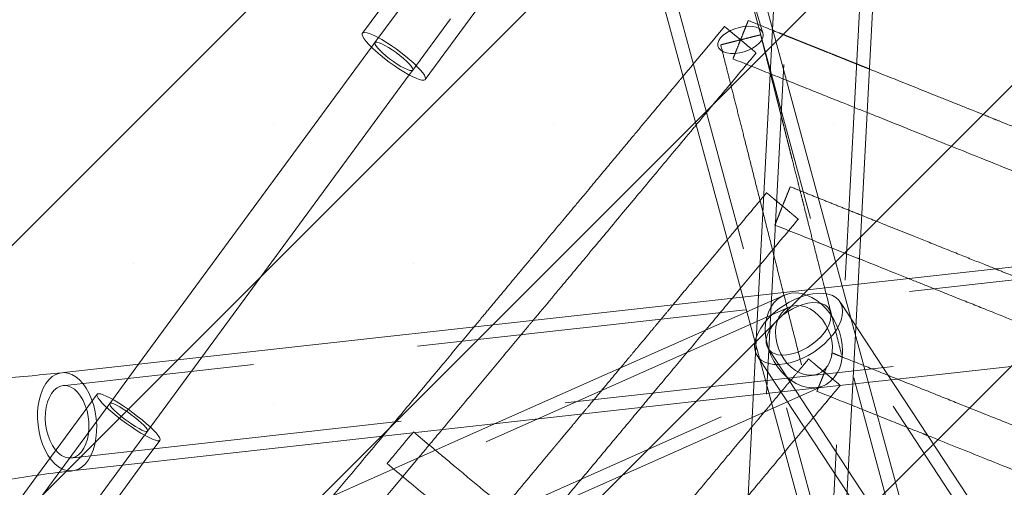
# Model space of a CAD drawing. Units: millimetres. Extents: x 0 to 2100, y 0 to 2970.
# Drawn here: x 1262 to 1300, y 1597 to 1615 of the extents above; entities that cross this region are included whole.
import ezdxf

# ---------------------------------------------------------------- set-up
doc = ezdxf.new("R2010")
doc.units = ezdxf.units.MM
doc.header["$LTSCALE"] = 100
doc.linetypes.add('HIDDEN', pattern=[0.1905, 0.127, -0.0635])
doc.layers.add('SCHWARZ', color=7, linetype='Continuous')
doc.styles.add('SLDTEXTSTYLE3', font='GOTHIC.TTF', dxfattribs={"width": 0.913})
doc.dimstyles.new('SLDDIMSTYLE0', dxfattribs={"dimtxt": 28, "dimasz": 20, "dimexe": 0, "dimexo": 0.0625, "dimgap": 7, "dimtad": 1, "dimdec": 0, "dimrnd": 1e-09, "dimzin": 12, "dimdsep": 46, "dimtxsty": 'SLDTEXTSTYLE3', "dimsah": 1, "dimcen": 0.09, "dimadec": 0, "dimazin": 3, "dimtfac": 1, "dimtdec": 0, "dimtofl": 0, "dimtmove": 0, "dimatfit": 3, "dimfxl": 0, "dimfrac": 2, "dimtolj": 1, "dimtzin": 12, "dimarcsym": 0})

# ---------------------------------------------------------------- blocks, each defined once
blk = doc.blocks.new('*D6')
at = {"layer": 'SCHWARZ'}
blk.add_line((1809.293, 1373.385), (1809.293, 2020.993), dxfattribs=at)
for points in [[(1809.293, 2020.993), (1805.293, 2000.993), (1813.293, 2000.993)], [(1809.293, 1373.385), (1813.293, 1393.385), (1805.293, 1393.385)]]:
    blk.add_solid(points, dxfattribs=at)
at = {"layer": 'SCHWARZ', "insert": (1773.528, 1679.705, -67.359), "char_height": 28, "attachment_point": 1, "rotation": 90, "style": 'SLDTEXTSTYLE3'}
blk.add_mtext('648', dxfattribs=at)
blk = doc.blocks.new('*D7')
at = {"layer": 'SCHWARZ'}
blk.add_line((1765.545, 1533.831), (1765.545, 1955.69), dxfattribs=at)
for points in [[(1765.545, 1955.69), (1761.545, 1935.69), (1769.545, 1935.69)], [(1765.545, 1533.831), (1769.545, 1553.831), (1761.545, 1553.831)]]:
    blk.add_solid(points, dxfattribs=at)
at = {"layer": 'SCHWARZ', "insert": (1729.779, 1679.705, -67.359), "char_height": 28, "attachment_point": 1, "rotation": 90, "style": 'SLDTEXTSTYLE3'}
blk.add_mtext('422', dxfattribs=at)

msp = doc.modelspace()

# ---------------------------------------------------------------- hatches: boundary and pattern name
at = {"layer": 'SCHWARZ'}
h = msp.add_hatch(dxfattribs=at)
h.set_pattern_fill('SACNCR', scale=3.2, style=0)
h.paths.add_polyline_path([(1177.593, 1815.514), (1236.194, 1511.104), (1580.865, 1577.455), (1522.265, 1881.865)], flags=0)

# ---------------------------------------------------------------- linework, layer by layer
at = {"color": 7, "linetype": 'HIDDEN', "lineweight": 0}
for p, q in [((1294.225, 1670.409), (1286.806, 1529.087)), ((1289.602, 1528.94), (1297.022, 1670.262)), ((1297.246, 1589.023), (1284.076, 1637.626)), ((1281.373, 1636.894), (1294.543, 1588.291)), ((1290.431, 1614.55), (1286.265, 1628.471)), ((1284.54, 1627.955), (1288.706, 1614.034)), ((1276.955, 1616.167), (1275.501, 1614.189)), ((1276.952, 1613.123), (1278.406, 1615.102)), ((1294.01, 1602.877), (1290.801, 1614.719)), ((1275.501, 1614.189), (1275.368, 1614.007)), ((1276.819, 1612.941), (1276.952, 1613.123)), ((1346.561, 1610.225), (1263.578, 1600.988)), ((1263.888, 1598.205), (1346.871, 1607.442)), ((1294.09, 1604.887), (1290.321, 1604.468)), ((1291.175, 1604.43), (1280.102, 1599.507)), ((1289.662, 1604.394), (1290.635, 1600.801)), ((1290.263, 1604.461), (1290.028, 1599.986)), ((1291.237, 1604.458), (1291.175, 1604.43)), ((1291.44, 1604.001), (1291.378, 1603.973)), ((1293.436, 1604.14), (1293.391, 1604.209)), ((1295.239, 1601.398), (1293.436, 1604.14)), ((1291.378, 1603.973), (1241.271, 1581.694)), ((1293.019, 1603.865), (1292.973, 1603.934)), ((1333.816, 1541.825), (1293.019, 1603.865)), ((1293.35, 1590.784), (1294.015, 1603.447)), ((1290.216, 1602.121), (1290.261, 1602.052)), ((1290.634, 1602.396), (1290.679, 1602.327)), ((1290.679, 1602.327), (1331.476, 1540.287)), ((1266.402, 1601.805), (1265.291, 1600.293)), ((1266.741, 1599.228), (1268.834, 1602.076)), ((1290.261, 1602.052), (1297.018, 1591.778)), ((1242.409, 1579.135), (1292.515, 1601.415)), ((1292.515, 1601.415), (1292.578, 1601.442)), ((1263.578, 1600.988), (1263.498, 1600.979)), ((1290.667, 1600.683), (1295.366, 1601.206)), ((1292.719, 1600.958), (1292.781, 1600.986)), ((1264.807, 1600.649), (1262.517, 1597.531)), ((1290.016, 1599.756), (1292.719, 1600.958)), ((1265.291, 1600.293), (1263.829, 1598.305)), ((1265.28, 1597.239), (1266.741, 1599.228)), ((1276.981, 1599.197), (1277.586, 1598.693)), ((1266.585, 1598.002), (1267.225, 1598.872)), ((1263.829, 1598.305), (1262.38, 1596.332)), ((1263.808, 1598.196), (1263.888, 1598.205)), ((1263.831, 1595.267), (1265.28, 1597.239))]:
    msp.add_line(p, q, dxfattribs=at)
at = {"color": 7, "linetype": 'Continuous', "lineweight": 15}
for p, q in [((1293.726, 1670.435), (1290.263, 1604.461)), ((1294.015, 1603.447), (1297.521, 1670.236)), ((1290.801, 1614.719), (1284.558, 1637.757)), ((1280.891, 1636.763), (1289.662, 1604.394)), ((1277.926, 1618.502), (1275.018, 1614.544)), ((1277.435, 1612.767), (1280.344, 1616.725)), ((1275.368, 1614.007), (1266.402, 1601.805)), ((1268.834, 1602.076), (1276.819, 1612.941)), ((1346.506, 1610.722), (1294.09, 1604.887)), ((1295.366, 1601.206), (1346.926, 1606.945)), ((1290.321, 1604.468), (1263.523, 1601.485)), ((1297.729, 1589.154), (1294.01, 1602.877)), ((1263.523, 1601.485), (1263.443, 1601.476)), ((1334.233, 1542.1), (1295.239, 1601.398)), ((1263.943, 1597.708), (1290.667, 1600.683)), ((1290.635, 1600.801), (1294.061, 1588.16)), ((1290.028, 1599.986), (1286.307, 1529.113)), ((1280.102, 1599.507), (1241.068, 1582.151)), ((1265.077, 1588.667), (1290.016, 1599.756)), ((1264.302, 1594.895), (1266.585, 1598.002)), ((1263.863, 1597.699), (1263.943, 1597.708)), ((1262.517, 1597.531), (1261.885, 1596.671))]:
    msp.add_line(p, q, dxfattribs=at)
at = {"color": 7, "linetype": 'HIDDEN', "lineweight": 0, "flags": 128}
for points in [[(1287.359, 1612.892), (1287.463, 1613.017), (1287.654, 1613.245), (1287.788, 1613.406), (1288.209, 1613.911), (1288.583, 1614.359), (1288.954, 1614.805)], [(1289.705, 1613.836), (1289.529, 1613.793), (1289.354, 1613.771), (1289.188, 1613.77), (1289.038, 1613.791), (1288.909, 1613.832), (1288.808, 1613.892), (1288.737, 1613.968), (1288.701, 1614.058), (1288.7, 1614.157), (1288.734, 1614.262), (1288.803, 1614.368), (1288.903, 1614.471), (1289.031, 1614.566), (1289.18, 1614.651), (1289.346, 1614.72), (1289.52, 1614.773), (1289.696, 1614.805), (1289.868, 1614.817), (1290.027, 1614.807), (1290.167, 1614.776), (1290.283, 1614.725), (1290.369, 1614.656), (1290.423, 1614.573), (1290.442, 1614.478), (1290.425, 1614.376), (1290.373, 1614.27), (1290.288, 1614.165), (1290.173, 1614.065), (1290.034, 1613.974), (1289.876, 1613.897), (1289.705, 1613.836)], [(1275.018, 1614.544), (1275.047, 1614.565), (1275.109, 1614.572), (1275.197, 1614.558), (1275.309, 1614.522), (1275.442, 1614.466), (1275.594, 1614.391), (1275.761, 1614.299), (1275.938, 1614.192), (1276.123, 1614.072), (1276.31, 1613.943), (1276.494, 1613.807), (1276.673, 1613.667), (1276.841, 1613.527)], [(1276.595, 1613.578), (1276.715, 1613.47), (1276.815, 1613.37), (1276.891, 1613.281), (1276.939, 1613.208), (1276.958, 1613.153), (1276.948, 1613.118), (1276.908, 1613.106), (1276.84, 1613.116), (1276.747, 1613.148), (1276.632, 1613.201), (1276.501, 1613.272), (1276.359, 1613.36), (1276.211, 1613.459), (1276.064, 1613.566), (1275.924, 1613.677), (1275.796, 1613.788), (1275.686, 1613.892), (1275.597, 1613.987), (1275.535, 1614.069), (1275.501, 1614.134), (1275.496, 1614.179), (1275.522, 1614.202), (1275.576, 1614.203), (1275.657, 1614.182), (1275.762, 1614.139), (1275.885, 1614.077), (1276.022, 1613.997), (1276.168, 1613.903), (1276.316, 1613.799), (1276.46, 1613.69), (1276.595, 1613.578)], [(1276.841, 1613.527), (1276.995, 1613.39), (1277.13, 1613.259), (1277.245, 1613.138), (1277.336, 1613.028), (1277.4, 1612.933), (1277.437, 1612.856), (1277.446, 1612.797), (1277.435, 1612.767)], [(1291.217, 1604.056), (1291.439, 1604.19), (1291.667, 1604.305), (1291.898, 1604.399), (1292.127, 1604.469), (1292.351, 1604.515), (1292.564, 1604.536), (1292.762, 1604.532), (1292.943, 1604.502), (1293.103, 1604.447), (1293.238, 1604.369), (1293.347, 1604.267), (1293.427, 1604.146), (1293.477, 1604.006), (1293.496, 1603.85), (1293.483, 1603.682), (1293.438, 1603.504), (1293.364, 1603.32), (1293.26, 1603.132), (1293.129, 1602.946), (1292.973, 1602.763), (1292.796, 1602.588), (1292.6, 1602.424), (1292.39, 1602.274), (1292.168, 1602.14), (1291.939, 1602.025), (1291.709, 1601.932), (1291.479, 1601.861), (1291.256, 1601.815), (1291.043, 1601.794), (1290.844, 1601.798), (1290.664, 1601.828), (1290.504, 1601.883), (1290.368, 1601.962), (1290.26, 1602.063), (1290.18, 1602.184), (1290.13, 1602.324), (1290.111, 1602.48), (1290.124, 1602.648), (1290.168, 1602.826), (1290.243, 1603.01), (1290.347, 1603.198), (1290.478, 1603.384), (1290.633, 1603.567), (1290.811, 1603.742), (1291.007, 1603.906), (1291.217, 1604.056)], [(1293.281, 1603.287), (1293.375, 1603.046), (1293.442, 1602.798), (1293.484, 1602.549), (1293.497, 1602.303), (1293.483, 1602.065), (1293.442, 1601.839), (1293.373, 1601.63), (1293.28, 1601.441), (1293.162, 1601.275), (1293.023, 1601.137), (1292.866, 1601.028), (1292.692, 1600.951), (1292.506, 1600.907), (1292.31, 1600.896), (1292.109, 1600.92), (1291.906, 1600.977), (1291.704, 1601.067), (1291.509, 1601.187), (1291.323, 1601.336), (1291.149, 1601.511), (1290.992, 1601.708), (1290.853, 1601.925), (1290.736, 1602.156), (1290.643, 1602.397), (1290.575, 1602.645), (1290.534, 1602.894), (1290.52, 1603.14), (1290.534, 1603.378), (1290.576, 1603.604), (1290.644, 1603.814), (1290.738, 1604.003), (1290.855, 1604.168), (1290.994, 1604.306), (1291.152, 1604.415), (1291.325, 1604.492), (1291.512, 1604.537), (1291.708, 1604.547), (1291.909, 1604.523), (1292.112, 1604.466), (1292.313, 1604.377), (1292.509, 1604.256), (1292.695, 1604.107), (1292.868, 1603.932), (1293.026, 1603.735), (1293.164, 1603.519), (1293.281, 1603.287)], [(1291.371, 1603.822), (1291.565, 1603.937), (1291.764, 1604.032), (1291.965, 1604.104), (1292.161, 1604.152), (1292.348, 1604.175), (1292.521, 1604.171), (1292.675, 1604.142), (1292.807, 1604.087), (1292.913, 1604.008), (1292.99, 1603.907), (1293.036, 1603.787), (1293.05, 1603.651), (1293.032, 1603.503), (1292.983, 1603.346), (1292.902, 1603.184), (1292.794, 1603.021), (1292.659, 1602.862), (1292.503, 1602.711), (1292.328, 1602.572), (1292.14, 1602.449), (1291.943, 1602.343), (1291.742, 1602.259), (1291.543, 1602.199), (1291.351, 1602.163), (1291.17, 1602.154), (1291.006, 1602.171), (1290.863, 1602.213), (1290.744, 1602.28), (1290.652, 1602.37), (1290.59, 1602.481), (1290.56, 1602.609), (1290.561, 1602.752), (1290.595, 1602.905), (1290.661, 1603.065), (1290.755, 1603.228), (1290.877, 1603.389), (1291.023, 1603.544), (1291.189, 1603.69), (1291.371, 1603.822)], [(1292.946, 1603.139), (1293.026, 1602.928), (1293.078, 1602.712), (1293.103, 1602.496), (1293.1, 1602.286), (1293.069, 1602.088), (1293.01, 1601.906), (1292.925, 1601.745), (1292.816, 1601.609), (1292.686, 1601.502), (1292.539, 1601.427), (1292.378, 1601.385), (1292.208, 1601.378), (1292.032, 1601.405), (1291.856, 1601.467), (1291.684, 1601.561), (1291.52, 1601.686), (1291.369, 1601.837), (1291.234, 1602.011), (1291.12, 1602.203), (1291.028, 1602.409), (1290.962, 1602.623), (1290.923, 1602.839), (1290.912, 1603.053), (1290.93, 1603.258), (1290.975, 1603.449), (1291.047, 1603.621), (1291.144, 1603.77), (1291.264, 1603.892), (1291.403, 1603.983), (1291.557, 1604.042), (1291.723, 1604.066), (1291.897, 1604.056), (1292.073, 1604.011), (1292.248, 1603.933), (1292.417, 1603.823), (1292.575, 1603.685), (1292.718, 1603.522), (1292.843, 1603.338), (1292.946, 1603.139)], [(1262.533, 1599.463), (1262.514, 1599.721), (1262.517, 1599.977), (1262.542, 1600.225), (1262.586, 1600.462), (1262.651, 1600.682), (1262.735, 1600.882), (1262.835, 1601.058), (1262.951, 1601.207), (1263.08, 1601.325), (1263.219, 1601.411), (1263.367, 1601.463), (1263.443, 1601.476)], [(1262.533, 1599.463), (1262.514, 1599.721), (1262.517, 1599.977), (1262.542, 1600.225), (1262.586, 1600.462), (1262.651, 1600.682), (1262.735, 1600.882), (1262.835, 1601.058), (1262.951, 1601.207), (1263.08, 1601.325), (1263.219, 1601.411), (1263.367, 1601.463), (1263.443, 1601.476)], [(1262.827, 1599.496), (1262.813, 1599.72), (1262.821, 1599.941), (1262.85, 1600.153), (1262.9, 1600.35), (1262.969, 1600.527), (1263.057, 1600.68), (1263.159, 1600.805), (1263.275, 1600.898), (1263.4, 1600.958), (1263.532, 1600.981), (1263.666, 1600.969), (1263.801, 1600.921), (1263.932, 1600.838), (1264.055, 1600.723), (1264.168, 1600.579), (1264.268, 1600.409), (1264.352, 1600.217), (1264.418, 1600.01), (1264.463, 1599.791), (1264.488, 1599.567), (1264.492, 1599.344), (1264.473, 1599.127), (1264.434, 1598.922), (1264.374, 1598.734), (1264.295, 1598.568), (1264.2, 1598.428), (1264.091, 1598.319), (1263.97, 1598.243), (1263.841, 1598.201), (1263.707, 1598.195), (1263.572, 1598.225), (1263.439, 1598.291), (1263.311, 1598.39), (1263.193, 1598.52), (1263.086, 1598.678), (1262.994, 1598.86), (1262.919, 1599.06), (1262.863, 1599.274), (1262.827, 1599.496)], [(1264.809, 1600.574), (1264.799, 1600.627), (1264.818, 1600.659), (1264.864, 1600.669), (1264.938, 1600.659), (1265.037, 1600.628), (1265.159, 1600.576), (1265.301, 1600.505), (1265.459, 1600.416), (1265.631, 1600.313), (1265.812, 1600.196), (1265.997, 1600.069), (1266.183, 1599.935), (1266.366, 1599.797), (1266.539, 1599.658), (1266.701, 1599.521), (1266.847, 1599.39), (1266.973, 1599.268), (1267.076, 1599.157), (1267.155, 1599.06), (1267.207, 1598.98), (1267.231, 1598.918), (1267.227, 1598.876), (1267.194, 1598.854), (1267.134, 1598.854), (1267.048, 1598.875), (1266.937, 1598.917), (1266.805, 1598.978), (1266.654, 1599.058), (1266.488, 1599.155), (1266.311, 1599.265), (1266.128, 1599.387), (1265.941, 1599.518), (1265.757, 1599.655), (1265.578, 1599.794), (1265.41, 1599.932), (1265.256, 1600.066), (1265.12, 1600.193), (1265.005, 1600.31), (1264.913, 1600.414), (1264.848, 1600.503), (1264.809, 1600.574)], [(1265.292, 1600.249), (1265.288, 1600.288), (1265.313, 1600.305), (1265.368, 1600.3), (1265.448, 1600.273), (1265.553, 1600.225), (1265.676, 1600.158), (1265.813, 1600.074), (1265.958, 1599.978), (1266.106, 1599.873), (1266.25, 1599.763), (1266.384, 1599.654), (1266.504, 1599.548), (1266.603, 1599.451), (1266.679, 1599.367), (1266.727, 1599.299), (1266.746, 1599.25), (1266.735, 1599.222), (1266.695, 1599.216), (1266.627, 1599.232), (1266.534, 1599.27), (1266.42, 1599.327), (1266.289, 1599.403), (1266.147, 1599.493), (1266, 1599.594), (1265.853, 1599.702), (1265.713, 1599.813), (1265.586, 1599.921), (1265.476, 1600.023), (1265.388, 1600.114), (1265.326, 1600.19), (1265.292, 1600.249)], [(1263.863, 1597.699), (1263.786, 1597.695), (1263.631, 1597.713), (1263.476, 1597.766), (1263.324, 1597.853), (1263.179, 1597.973), (1263.042, 1598.122), (1262.916, 1598.299), (1262.805, 1598.5), (1262.709, 1598.721), (1262.631, 1598.958), (1262.572, 1599.207), (1262.533, 1599.463)], [(1263.863, 1597.699), (1263.786, 1597.695), (1263.631, 1597.713), (1263.476, 1597.766), (1263.324, 1597.853), (1263.179, 1597.973), (1263.042, 1598.122), (1262.916, 1598.299), (1262.805, 1598.5), (1262.709, 1598.721), (1262.631, 1598.958), (1262.572, 1599.207), (1262.533, 1599.463)]]:
    msp.add_lwpolyline(points, dxfattribs=at)
at = {"color": 7, "linetype": 'Continuous', "lineweight": 15, "flags": 128}
for points in [[(1277.435, 1612.767), (1277.426, 1612.758), (1277.378, 1612.74), (1277.304, 1612.744), (1277.203, 1612.769), (1277.08, 1612.815), (1276.937, 1612.88), (1276.777, 1612.964), (1276.605, 1613.064), (1276.423, 1613.178), (1276.237, 1613.303), (1276.051, 1613.436), (1275.869, 1613.574), (1275.695, 1613.715), (1275.533, 1613.853), (1275.388, 1613.988), (1275.263, 1614.114), (1275.16, 1614.23), (1275.082, 1614.332), (1275.031, 1614.419), (1275.008, 1614.487), (1275.013, 1614.536), (1275.018, 1614.544)], [(1263.443, 1601.476), (1263.52, 1601.48), (1263.675, 1601.462), (1263.83, 1601.409), (1263.982, 1601.322), (1264.127, 1601.202), (1264.264, 1601.053), (1264.39, 1600.876), (1264.501, 1600.675), (1264.597, 1600.454), (1264.675, 1600.217), (1264.734, 1599.968), (1264.773, 1599.712), (1264.792, 1599.454), (1264.789, 1599.198), (1264.764, 1598.95), (1264.72, 1598.713), (1264.655, 1598.493), (1264.571, 1598.293), (1264.471, 1598.117), (1264.355, 1597.968), (1264.226, 1597.85), (1264.087, 1597.764), (1263.939, 1597.712), (1263.863, 1597.699)], [(1263.443, 1601.476), (1263.52, 1601.48), (1263.675, 1601.462), (1263.83, 1601.409), (1263.982, 1601.322), (1264.127, 1601.202), (1264.264, 1601.053), (1264.39, 1600.876), (1264.501, 1600.675), (1264.597, 1600.454), (1264.675, 1600.217), (1264.734, 1599.968), (1264.773, 1599.712), (1264.792, 1599.454), (1264.789, 1599.198), (1264.764, 1598.95), (1264.72, 1598.713), (1264.655, 1598.493), (1264.571, 1598.293), (1264.471, 1598.117), (1264.355, 1597.968), (1264.226, 1597.85), (1264.087, 1597.764), (1263.939, 1597.712), (1263.863, 1597.699)]]:
    msp.add_lwpolyline(points, dxfattribs=at)
at = {"color": 7, "linetype": 'HIDDEN', "lineweight": 0}
for points, knots in [([(1289.28, 1613.571), (1289.282, 1613.576), (1289.288, 1613.591), (1289.333, 1613.702), (1289.407, 1613.888), (1289.501, 1614.123), (1289.603, 1614.377), (1289.7, 1614.62), (1289.783, 1614.828), (1289.842, 1614.974), (1289.864, 1615.03), (1289.866, 1615.034), (1289.866, 1615.035)], [0, 0, 0, 0, 0.0540968, 0.1676391, 0.2795169, 0.3943221, 0.5079467, 0.6219724, 0.734407, 0.849562, 0.9632161, 1, 1, 1, 1]), ([(1289.866, 1615.035), (1290.263, 1614.876), (1290.726, 1614.691), (1291.255, 1614.479), (1291.453, 1614.399), (1291.615, 1614.334), (1291.744, 1614.283), (1291.844, 1614.243), (1291.975, 1614.19), (1292.095, 1614.142), (1292.187, 1614.105), (1292.221, 1614.092), (1292.259, 1614.076), (1292.33, 1614.048), (1292.454, 1613.999), (1292.625, 1613.93), (1292.845, 1613.842), (1293.057, 1613.757), (1293.251, 1613.679), (1293.412, 1613.615), (1293.586, 1613.545), (1293.771, 1613.471), (1293.968, 1613.392), (1294.176, 1613.309), (1294.363, 1613.234), (1294.481, 1613.187), (1294.525, 1613.169)], [0, 0, 0, 0, 0.255336, 0.2979, 0.340456, 0.383004, 0.402321, 0.423599, 0.446838, 0.486926, 0.500841, 0.506267, 0.508597, 0.52555, 0.55169, 0.588346, 0.635512, 0.69318, 0.725343, 0.760037, 0.797261, 0.837015, 0.879301, 0.924117, 0.971464, 1, 1, 1, 1]), ([(1290.165, 1613.795), (1290.161, 1613.798), (1290.149, 1613.809), (1290.057, 1613.885), (1289.903, 1614.013), (1289.709, 1614.175), (1289.499, 1614.351), (1289.297, 1614.519), (1289.126, 1614.662), (1289.004, 1614.763), (1288.958, 1614.801), (1288.955, 1614.804), (1288.954, 1614.805)], [0, 0, 0, 0, 0.054097, 0.167639, 0.279517, 0.394322, 0.507947, 0.621972, 0.734407, 0.849562, 0.963216, 1, 1, 1, 1]), ([(1288.816, 1614.102), (1288.821, 1614.103), (1288.837, 1614.107), (1288.954, 1614.137), (1289.149, 1614.186), (1289.395, 1614.248), (1289.659, 1614.315), (1289.914, 1614.379), (1290.13, 1614.434), (1290.282, 1614.472), (1290.34, 1614.487), (1290.343, 1614.488), (1290.344, 1614.488)], [0, 0, 0, 0, 0.053515, 0.167357, 0.280881, 0.394771, 0.508449, 0.622214, 0.735994, 0.850159, 0.963901, 1, 1, 1, 1]), ([(1290.344, 1614.488), (1290.364, 1614.409), (1290.404, 1614.252), (1290.463, 1614.017), (1290.523, 1613.78), (1290.582, 1613.549), (1290.641, 1613.312), (1290.694, 1613.102), (1290.741, 1612.918), (1290.78, 1612.762), (1290.814, 1612.628), (1290.841, 1612.523), (1290.86, 1612.447), (1290.878, 1612.374), (1290.9, 1612.289), (1290.924, 1612.192), (1290.952, 1612.084), (1290.979, 1611.977), (1291.006, 1611.868), (1291.035, 1611.754), (1291.069, 1611.62), (1291.108, 1611.464), (1291.153, 1611.288), (1291.202, 1611.092), (1291.253, 1610.892), (1291.301, 1610.702), (1291.348, 1610.513), (1291.4, 1610.308), (1291.454, 1610.094), (1291.507, 1609.885), (1291.574, 1609.62), (1291.659, 1609.282), (1291.76, 1608.883), (1291.857, 1608.501), (1291.946, 1608.149), (1292.055, 1607.717), (1292.198, 1607.149), (1292.373, 1606.458), (1292.565, 1605.697), (1292.78, 1604.845), (1293.019, 1603.9), (1293.29, 1602.826), (1293.566, 1601.734), (1293.842, 1600.641), (1294.045, 1599.838), (1294.182, 1599.294), (1294.262, 1598.977), (1294.351, 1598.624), (1294.443, 1598.261), (1294.537, 1597.89), (1294.621, 1597.555), (1294.704, 1597.229), (1294.787, 1596.899), (1294.88, 1596.533), (1294.977, 1596.147), (1295.071, 1595.776), (1295.141, 1595.499), (1295.179, 1595.349), (1295.193, 1595.291)], [0, 0, 0, 0, 0.011667, 0.023308, 0.034745, 0.046639, 0.057509, 0.069858, 0.077698, 0.084968, 0.09303, 0.097658, 0.100716, 0.104374, 0.108631, 0.113487, 0.118943, 0.124999, 0.12966, 0.135405, 0.142234, 0.150147, 0.159144, 0.169222, 0.18038, 0.189893, 0.19873, 0.209772, 0.221936, 0.232342, 0.242667, 0.263952, 0.285979, 0.30645, 0.325369, 0.342735, 0.376251, 0.417502, 0.455285, 0.500003, 0.556003, 0.608142, 0.672619, 0.729693, 0.779999, 0.797599, 0.813841, 0.828882, 0.851895, 0.869552, 0.885492, 0.90301, 0.919175, 0.935442, 0.958412, 0.977471, 0.991333, 1, 1, 1, 1]), ([(1288.806, 1614.099), (1288.86, 1613.882), (1288.974, 1613.434), (1289.148, 1612.743), (1289.331, 1612.019), (1289.521, 1611.268), (1289.734, 1610.422), (1289.972, 1609.482), (1290.234, 1608.443), (1290.507, 1607.362), (1290.792, 1606.236), (1291.089, 1605.058), (1291.402, 1603.821), (1291.731, 1602.519), (1292.077, 1601.146), (1292.443, 1599.698), (1292.829, 1598.172), (1293.234, 1596.568), (1293.513, 1595.464), (1293.654, 1594.902)], [0, 0, 0, 0, 0.03219, 0.066245, 0.102175, 0.139986, 0.179693, 0.231942, 0.287119, 0.345221, 0.40626, 0.47023, 0.537126, 0.606952, 0.679705, 0.755387, 0.833998, 0.915535, 1, 1, 1, 1]), ([(1287.866, 1611.021), (1288.08, 1611.278), (1288.563, 1611.857), (1289.332, 1612.78), (1289.888, 1613.446), (1290.173, 1613.788)], [0, 0, 0, 0, 0.279365, 0.630265, 1, 1, 1, 1]), ([(1289.276, 1613.561), (1289.76, 1613.368), (1290.71, 1612.987), (1292.105, 1612.428), (1293.342, 1611.933), (1294.112, 1611.625), (1294.437, 1611.494)], [0, 0, 0, 0, 0.279678, 0.549718, 0.809952, 1, 1, 1, 1]), ([(1290.888, 1607.151), (1290.889, 1607.154), (1290.892, 1607.162), (1290.92, 1607.23), (1290.967, 1607.349), (1291.034, 1607.515), (1291.107, 1607.698), (1291.194, 1607.917), (1291.287, 1608.148), (1291.359, 1608.328), (1291.414, 1608.466), (1291.454, 1608.565), (1291.479, 1608.627), (1291.481, 1608.633), (1291.482, 1608.636)], [0, 0, 0, 0, 0.070216, 0.143076, 0.284204, 0.367928, 0.453941, 0.578337, 0.668496, 0.741952, 0.804122, 0.866197, 0.933481, 1, 1, 1, 1]), ([(1291.482, 1608.636), (1291.68, 1608.557), (1292.076, 1608.398), (1292.67, 1608.16), (1293.264, 1607.922), (1293.784, 1607.714), (1294.106, 1607.585), (1294.229, 1607.536)], [0, 0, 0, 0, 0.216416, 0.432617, 0.6491, 0.865457, 1, 1, 1, 1]), ([(1289.064, 1606.599), (1289.094, 1606.634), (1289.188, 1606.748), (1289.338, 1606.928), (1289.514, 1607.139), (1289.922, 1607.628), (1290.274, 1608.05), (1290.571, 1608.406)], [0, 0, 0, 0, 0.058516, 0.188081, 0.298533, 0.408936, 1, 1, 1, 1]), ([(1291.799, 1607.381), (1291.796, 1607.383), (1291.79, 1607.389), (1291.733, 1607.436), (1291.635, 1607.518), (1291.498, 1607.632), (1291.346, 1607.759), (1291.165, 1607.91), (1290.974, 1608.069), (1290.825, 1608.193), (1290.711, 1608.288), (1290.629, 1608.357), (1290.578, 1608.399), (1290.573, 1608.403), (1290.571, 1608.406)], [0, 0, 0, 0, 0.070216, 0.143076, 0.284204, 0.367928, 0.453941, 0.578337, 0.668496, 0.741952, 0.804122, 0.866197, 0.933481, 1, 1, 1, 1]), ([(1289.571, 1604.728), (1289.915, 1605.14), (1290.657, 1606.03), (1291.394, 1606.914), (1291.79, 1607.389)], [0, 0, 0, 0, 0.462515, 1, 1, 1, 1]), ([(1290.892, 1607.162), (1291.436, 1606.945), (1292.49, 1606.522), (1293.574, 1606.088), (1294.116, 1605.871), (1294.141, 1605.861)], [0, 0, 0, 0, 0.503333, 0.976457, 1, 1, 1, 1]), ([(1299.374, 1605.475), (1299.418, 1605.458), (1299.647, 1605.366), (1300.057, 1605.202), (1300.599, 1604.985), (1301.09, 1604.788), (1301.561, 1604.6), (1302.074, 1604.394), (1302.633, 1604.17), (1303.191, 1603.947), (1303.68, 1603.751), (1304.16, 1603.559), (1304.658, 1603.359), (1305.167, 1603.156), (1305.651, 1602.962), (1306.092, 1602.785), (1306.493, 1602.624), (1306.876, 1602.471), (1307.245, 1602.324), (1307.492, 1602.224), (1307.613, 1602.176)], [0, 0, 0, 0, 0.0162121, 0.0840151, 0.15008, 0.2144059, 0.263577, 0.3221552, 0.4014645, 0.4673398, 0.5250634, 0.5794259, 0.6417155, 0.7063616, 0.7642466, 0.817505, 0.866137, 0.9101425, 0.9563439, 1, 1, 1, 1]), ([(1296.033, 1605.104), (1296.314, 1604.991), (1297.017, 1604.71), (1298.115, 1604.27), (1299.292, 1603.798), (1300.35, 1603.375), (1301.291, 1602.998), (1302.119, 1602.666), (1302.848, 1602.374), (1303.301, 1602.193), (1303.504, 1602.112)], [0, 0, 0, 0, 0.114179, 0.285181, 0.443097, 0.587946, 0.709252, 0.819587, 0.91895, 1, 1, 1, 1]), ([(1279.451, 1595.071), (1279.535, 1595.172), (1279.703, 1595.374), (1279.959, 1595.68), (1280.229, 1596.004), (1280.524, 1596.357), (1280.85, 1596.748), (1281.208, 1597.178), (1281.576, 1597.62), (1281.866, 1597.967), (1282.064, 1598.205), (1282.18, 1598.343), (1282.289, 1598.474), (1282.391, 1598.597), (1282.487, 1598.712), (1282.583, 1598.827), (1282.782, 1599.065), (1283.06, 1599.399), (1283.4, 1599.807), (1283.737, 1600.21), (1284.091, 1600.635), (1284.473, 1601.093), (1284.844, 1601.538), (1285.186, 1601.949), (1285.513, 1602.341), (1285.79, 1602.673), (1286.043, 1602.976), (1286.268, 1603.246), (1286.513, 1603.539), (1286.751, 1603.825), (1286.907, 1604.012), (1286.976, 1604.095)], [0, 0, 0, 0, 0.033445, 0.066589, 0.101386, 0.140322, 0.183396, 0.230609, 0.282341, 0.329468, 0.345647, 0.360953, 0.375387, 0.388947, 0.401634, 0.413449, 0.42719, 0.480521, 0.524135, 0.562543, 0.614425, 0.665466, 0.714922, 0.762795, 0.802528, 0.846007, 0.873804, 0.904076, 0.936822, 0.972041, 1, 1, 1, 1]), ([(1282.719, 1596.512), (1282.732, 1596.527), (1283.019, 1596.871), (1283.602, 1597.571), (1284.491, 1598.636), (1285.416, 1599.746), (1286.373, 1600.894), (1287.358, 1602.074), (1288.326, 1603.235), (1288.962, 1603.998), (1289.255, 1604.349)], [0, 0, 0, 0, 0.0058105, 0.1304112, 0.2653567, 0.4106481, 0.5529257, 0.7039174, 0.8636461, 1, 1, 1, 1]), ([(1275.798, 1599.028), (1275.817, 1599.05), (1276.22, 1599.534), (1277.008, 1600.478), (1278.114, 1601.805), (1278.882, 1602.727), (1279.266, 1603.187), (1279.313, 1603.242)], [0, 0, 0, 0, 0.015965, 0.343867, 0.671791, 0.960321, 1, 1, 1, 1]), ([(1278.076, 1599.281), (1278.112, 1599.324), (1278.505, 1599.795), (1279.239, 1600.675), (1280.274, 1601.916), (1281.053, 1602.851), (1281.49, 1603.375), (1281.591, 1603.496)], [0, 0, 0, 0, 0.030615, 0.334226, 0.625038, 0.913831, 1, 1, 1, 1]), ([(1293.072, 1602.17), (1293.076, 1602.18), (1293.092, 1602.22), (1293.098, 1602.234), (1293.098, 1602.236), (1293.099, 1602.237)], [0, 0, 0, 0, 0.199747, 0.799014, 1, 1, 1, 1]), ([(1293.099, 1602.237), (1293.114, 1602.231), (1293.175, 1602.206), (1293.313, 1602.151), (1293.83, 1601.944), (1294.594, 1601.638), (1295.294, 1601.358), (1295.597, 1601.236), (1295.606, 1601.233)], [0, 0, 0, 0, 0.017931, 0.074099, 0.165398, 0.639475, 0.98888, 1, 1, 1, 1]), ([(1289.996, 1599.379), (1290.019, 1599.407), (1290.06, 1599.456), (1290.114, 1599.521), (1290.15, 1599.564), (1290.192, 1599.614), (1290.348, 1599.802), (1290.573, 1600.072), (1290.85, 1600.403), (1291.064, 1600.66), (1291.282, 1600.921), (1291.517, 1601.203), (1291.764, 1601.499), (1291.992, 1601.773), (1292.127, 1601.935), (1292.187, 1602.007)], [0, 0, 0, 0, 0.031533, 0.056402, 0.072925, 0.0811, 0.113046, 0.285995, 0.387899, 0.490999, 0.579313, 0.685865, 0.813244, 0.918128, 1, 1, 1, 1]), ([(1293.405, 1600.991), (1293.404, 1600.991), (1293.4, 1600.995), (1293.356, 1601.032), (1293.271, 1601.103), (1293.148, 1601.205), (1293.031, 1601.303), (1292.88, 1601.429), (1292.704, 1601.575), (1292.526, 1601.724), (1292.383, 1601.843), (1292.279, 1601.93), (1292.211, 1601.986), (1292.189, 1602.005), (1292.187, 1602.006), (1292.187, 1602.007)], [0, 0, 0, 0, 0.008517, 0.079871, 0.218631, 0.300171, 0.381725, 0.465623, 0.58351, 0.674843, 0.750667, 0.826836, 0.897508, 0.974259, 1, 1, 1, 1]), ([(1292.504, 1600.752), (1292.505, 1600.755), (1292.508, 1600.761), (1292.532, 1600.821), (1292.574, 1600.927), (1292.634, 1601.075), (1292.69, 1601.217), (1292.763, 1601.399), (1292.834, 1601.576), (1292.881, 1601.694), (1292.894, 1601.725)], [0, 0, 0, 0, 0.1006311, 0.2047237, 0.4071481, 0.5260989, 0.6450702, 0.7674616, 0.9394358, 1, 1, 1, 1]), ([(1289.857, 1596.734), (1290.003, 1596.909), (1290.477, 1597.478), (1291.297, 1598.461), (1292.335, 1599.706), (1293.042, 1600.554), (1293.406, 1600.99)], [0, 0, 0, 0, 0.12274, 0.397668, 0.690059, 1, 1, 1, 1]), ([(1292.509, 1600.763), (1292.994, 1600.569), (1293.931, 1600.194), (1295.297, 1599.647), (1296.236, 1599.27), (1296.722, 1599.076), (1296.782, 1599.052)], [0, 0, 0, 0, 0.342826, 0.66206, 0.957794, 1, 1, 1, 1]), ([(1276.946, 1599.155), (1276.96, 1599.172), (1276.979, 1599.195), (1276.981, 1599.197), (1276.981, 1599.197)], [0, 0, 0, 0, 0.681729, 1, 1, 1, 1]), ([(1271.67, 1591.599), (1271.825, 1591.784), (1272.271, 1592.319), (1272.987, 1593.178), (1273.77, 1594.117), (1274.465, 1594.951), (1275.076, 1595.684), (1275.641, 1596.361), (1276.174, 1597), (1276.691, 1597.62), (1277.16, 1598.183), (1277.457, 1598.539), (1277.586, 1598.693)], [0, 0, 0, 0, 0.0788751, 0.227374, 0.3642669, 0.4766939, 0.5798862, 0.6738566, 0.7626015, 0.8496809, 0.9350959, 1, 1, 1, 1]), ([(1277.824, 1598.494), (1278.073, 1598.286), (1278.66, 1597.797), (1279.504, 1597.093), (1280.37, 1596.371), (1281.229, 1595.655), (1282.092, 1594.935), (1282.911, 1594.252), (1283.636, 1593.648), (1284.168, 1593.204), (1284.477, 1592.946), (1284.546, 1592.889)], [0, 0, 0, 0, 0.113716, 0.267917, 0.384857, 0.506418, 0.654259, 0.769378, 0.867473, 0.970356, 1, 1, 1, 1]), ([(1275.964, 1597.978), (1276.457, 1597.567), (1277.444, 1596.745), (1278.597, 1595.783), (1279.274, 1595.219), (1279.451, 1595.071)], [0, 0, 0, 0, 0.4245499, 0.8491149, 1, 1, 1, 1])]:
    msp.add_open_spline(points, degree=3, knots=knots, dxfattribs=at)
at = {"color": 7, "linetype": 'Continuous', "lineweight": 15}
for points, knots in [([(1294.525, 1613.169), (1294.558, 1613.156), (1295.383, 1612.826), (1296.271, 1612.47), (1297.191, 1612.101), (1297.388, 1612.023), (1297.585, 1611.944), (1297.783, 1611.865), (1297.98, 1611.786), (1298.181, 1611.705), (1298.405, 1611.615), (1298.672, 1611.508), (1298.931, 1611.405), (1299.133, 1611.324), (1299.243, 1611.28), (1299.3, 1611.257), (1299.33, 1611.245), (1299.345, 1611.239), (1299.352, 1611.236), (1299.356, 1611.235), (1299.358, 1611.234), (1299.359, 1611.233), (1299.359, 1611.233), (1299.359, 1611.233), (1299.36, 1611.233), (1299.36, 1611.233), (1299.36, 1611.233), (1299.36, 1611.233), (1299.36, 1611.233), (1299.36, 1611.233), (1299.373, 1611.228), (1299.401, 1611.216), (1299.445, 1611.199), (1299.493, 1611.18), (1299.545, 1611.159), (1299.601, 1611.137), (1299.66, 1611.113), (1299.723, 1611.087), (1299.846, 1611.038), (1300.038, 1610.961), (1300.402, 1610.816), (1300.922, 1610.607), (1301.544, 1610.358), (1302.185, 1610.102), (1302.824, 1609.846), (1303.503, 1609.574), (1304.125, 1609.325), (1305.209, 1608.891), (1306.76, 1608.269), (1308.714, 1607.487), (1309.999, 1606.973), (1310.584, 1606.738), (1310.613, 1606.727)], [0, 0, 0, 0, 0.006164, 0.153644, 0.165931, 0.17822, 0.19051, 0.202801, 0.215094, 0.227387, 0.240438, 0.257079, 0.277309, 0.28877, 0.294838, 0.297956, 0.299536, 0.300331, 0.30073, 0.30093, 0.30103, 0.30108, 0.301105, 0.301117, 0.301124, 0.301127, 0.301128, 0.301129, 0.301129, 0.30113, 0.30113, 0.303643, 0.306395, 0.309386, 0.312615, 0.316083, 0.319789, 0.323734, 0.327919, 0.342623, 0.359686, 0.396026, 0.439895, 0.475842, 0.515634, 0.559273, 0.602426, 0.631497, 0.761281, 0.891064, 0.994665, 1, 1, 1, 1]), ([(1279.313, 1603.242), (1279.415, 1603.365), (1279.536, 1603.511), (1279.677, 1603.68), (1279.735, 1603.749), (1279.794, 1603.819), (1279.852, 1603.889), (1279.906, 1603.954), (1279.959, 1604.017), (1280.031, 1604.103), (1280.147, 1604.243), (1280.325, 1604.457), (1280.545, 1604.72), (1280.736, 1604.949), (1280.901, 1605.147), (1281.063, 1605.341), (1281.292, 1605.617), (1281.533, 1605.905), (1281.854, 1606.29), (1282.241, 1606.754), (1282.716, 1607.324), (1283.127, 1607.816), (1283.461, 1608.217), (1283.717, 1608.524), (1283.961, 1608.816), (1284.184, 1609.084), (1284.396, 1609.338), (1284.594, 1609.576), (1284.765, 1609.78), (1284.909, 1609.954), (1285.046, 1610.118), (1285.221, 1610.328), (1285.453, 1610.606), (1285.727, 1610.935), (1286.014, 1611.278), (1286.283, 1611.602), (1286.522, 1611.888), (1286.73, 1612.137), (1286.906, 1612.349), (1287.051, 1612.523), (1287.165, 1612.659), (1287.248, 1612.759), (1287.309, 1612.832), (1287.343, 1612.872), (1287.359, 1612.892)], [0, 0, 0, 0, 0.038006, 0.045244, 0.052482, 0.059721, 0.066959, 0.074197, 0.079859, 0.086552, 0.100983, 0.123153, 0.153059, 0.18303, 0.194193, 0.214759, 0.24334, 0.279931, 0.304527, 0.363404, 0.42421, 0.482197, 0.516805, 0.549017, 0.577975, 0.607682, 0.632361, 0.657038, 0.681713, 0.696053, 0.710899, 0.732708, 0.761479, 0.797358, 0.834662, 0.868102, 0.897678, 0.92339, 0.945236, 0.963215, 0.977325, 0.987562, 0.993926, 1, 1, 1, 1]), ([(1294.437, 1611.494), (1294.54, 1611.453), (1295.053, 1611.248), (1295.958, 1610.885), (1297.135, 1610.414), (1298.389, 1609.912), (1299.706, 1609.384), (1301.072, 1608.837), (1302.341, 1608.329), (1303.477, 1607.874), (1304.484, 1607.471), (1305.37, 1607.116), (1306.189, 1606.788), (1306.814, 1606.538), (1307.17, 1606.395), (1307.272, 1606.355)], [0, 0, 0, 0, 0.024115, 0.120391, 0.212541, 0.300566, 0.414878, 0.521427, 0.620237, 0.711325, 0.786133, 0.854796, 0.917324, 0.976374, 1, 1, 1, 1]), ([(1281.591, 1603.496), (1281.828, 1603.78), (1282.177, 1604.199), (1282.653, 1604.77), (1283.04, 1605.234), (1283.482, 1605.764), (1283.984, 1606.366), (1284.546, 1607.039), (1285.134, 1607.745), (1285.744, 1608.477), (1286.371, 1609.228), (1287.042, 1610.033), (1287.545, 1610.637), (1287.826, 1610.973), (1287.866, 1611.021)], [0, 0, 0, 0, 0.112691, 0.16652, 0.227233, 0.297592, 0.377605, 0.467284, 0.566638, 0.659509, 0.759501, 0.866601, 0.980785, 1, 1, 1, 1]), ([(1294.229, 1607.536), (1294.304, 1607.506), (1294.578, 1607.396), (1294.988, 1607.232), (1295.584, 1606.993), (1296.15, 1606.767), (1296.778, 1606.515), (1297.337, 1606.291), (1297.909, 1606.062), (1298.45, 1605.845), (1298.935, 1605.652), (1299.238, 1605.53), (1299.374, 1605.475)], [0, 0, 0, 0, 0.044105, 0.160751, 0.240431, 0.393509, 0.491677, 0.606706, 0.719303, 0.82418, 0.921333, 1, 1, 1, 1]), ([(1286.976, 1604.095), (1286.981, 1604.101), (1287.055, 1604.189), (1287.198, 1604.361), (1287.391, 1604.592), (1287.569, 1604.806), (1287.732, 1605.001), (1287.869, 1605.166), (1287.986, 1605.306), (1288.105, 1605.449), (1288.276, 1605.654), (1288.458, 1605.872), (1288.603, 1606.046), (1288.692, 1606.153), (1288.764, 1606.24), (1288.847, 1606.339), (1288.94, 1606.45), (1289.014, 1606.538), (1289.056, 1606.589), (1289.064, 1606.599)], [0, 0, 0, 0, 0.006423, 0.105673, 0.204914, 0.282881, 0.360843, 0.438798, 0.479935, 0.528271, 0.610437, 0.726424, 0.789367, 0.819413, 0.854313, 0.894069, 0.938677, 0.988136, 1, 1, 1, 1]), ([(1294.141, 1605.861), (1294.599, 1605.678), (1295.227, 1605.426), (1295.86, 1605.173), (1296.033, 1605.104)], [0, 0, 0, 0, 0.727585, 1, 1, 1, 1]), ([(1289.255, 1604.349), (1289.324, 1604.432), (1289.43, 1604.559), (1289.535, 1604.685), (1289.571, 1604.728)], [0, 0, 0, 0, 0.654379, 1, 1, 1, 1]), ([(1263.443, 1601.478), (1263.065, 1601.437), (1262.258, 1601.351), (1261.018, 1601.259), (1260.035, 1601.2), (1259.484, 1601.186), (1259.364, 1601.183)], [0, 0, 0, 0, 0.277991, 0.594933, 0.911459, 1, 1, 1, 1]), ([(1295.606, 1601.233), (1295.888, 1601.12), (1296.464, 1600.889), (1297.235, 1600.58), (1298.123, 1600.225), (1299.018, 1599.866), (1299.929, 1599.501), (1300.668, 1599.205), (1301.279, 1598.961), (1301.854, 1598.731), (1302.408, 1598.509), (1302.789, 1598.356), (1302.996, 1598.273)], [0, 0, 0, 0, 0.115451, 0.23533, 0.314692, 0.476825, 0.599021, 0.683937, 0.776162, 0.846069, 0.916445, 1, 1, 1, 1]), ([(1275.972, 1597.987), (1275.975, 1597.991), (1275.985, 1598.003), (1276.063, 1598.096), (1276.191, 1598.25), (1276.354, 1598.445), (1276.528, 1598.654), (1276.697, 1598.857), (1276.837, 1599.024), (1276.924, 1599.129), (1276.942, 1599.15), (1276.946, 1599.155)], [0, 0, 0, 0, 0.060442, 0.188833, 0.316879, 0.445338, 0.573558, 0.701875, 0.83021, 0.95898, 1, 1, 1, 1]), ([(1277.586, 1598.693), (1277.623, 1598.738), (1277.787, 1598.934), (1277.95, 1599.13), (1278.076, 1599.281)], [0, 0, 0, 0, 0.2277748, 1, 1, 1, 1]), ([(1284.565, 1592.867), (1284.592, 1592.899), (1284.799, 1593.147), (1285.168, 1593.59), (1285.657, 1594.175), (1286.15, 1594.767), (1286.709, 1595.437), (1287.333, 1596.186), (1287.986, 1596.969), (1288.464, 1597.542), (1288.786, 1597.928), (1288.949, 1598.124), (1289.145, 1598.358), (1289.371, 1598.63), (1289.611, 1598.918), (1289.818, 1599.166), (1289.941, 1599.313), (1289.995, 1599.377), (1289.996, 1599.379)], [0, 0, 0, 0, 0.0148084, 0.113691, 0.2031693, 0.283649, 0.3854789, 0.5110737, 0.6278748, 0.746102, 0.7758638, 0.806005, 0.8365258, 0.8843088, 0.9316407, 0.9699755, 0.9993112, 1, 1, 1, 1]), ([(1273.897, 1596.748), (1274.068, 1596.953), (1274.701, 1597.712), (1275.335, 1598.472), (1275.798, 1599.028)], [0, 0, 0, 0, 0.2698201, 1, 1, 1, 1]), ([(1277.586, 1598.693), (1277.646, 1598.643), (1277.725, 1598.576), (1277.805, 1598.51), (1277.824, 1598.494)], [0, 0, 0, 0, 0.753858, 1, 1, 1, 1]), ([(1296.782, 1599.052), (1297.112, 1598.919), (1297.8, 1598.644), (1298.813, 1598.238), (1299.728, 1597.872), (1300.495, 1597.565), (1301.127, 1597.312), (1301.696, 1597.084), (1302.206, 1596.88), (1302.579, 1596.73), (1302.784, 1596.648), (1302.838, 1596.627)], [0, 0, 0, 0, 0.164245, 0.341862, 0.502702, 0.617298, 0.721527, 0.815386, 0.898875, 0.973346, 1, 1, 1, 1]), ([(1259.819, 1597.09), (1259.848, 1597.096), (1260.3, 1597.187), (1261.183, 1597.336), (1262.467, 1597.529), (1263.362, 1597.648), (1263.828, 1597.694), (1263.863, 1597.698)], [0, 0, 0, 0, 0.0215131, 0.3389858, 0.6565006, 0.9739468, 1, 1, 1, 1])]:
    msp.add_open_spline(points, degree=3, knots=knots, dxfattribs=at)

# ---------------------------------------------------------------- dimensions: what is measured, and where the dimension line sits
at = {"layer": 'SCHWARZ'}
for base, p1, p2, picture, middle in [((1809.293, 2020.993), (1286.548, 1373.385), (1423.605, 2020.993), '*D6', (1809.293, 1722.113)), ((1765.545, 1955.69), (1284.061, 1533.831), (1400.501, 1955.69), '*D7', (1765.545, 1722.113))]:
    dim = msp.add_linear_dim(base=base, p1=p1, p2=p2, angle=90, dimstyle='SLDDIMSTYLE0', dxfattribs=at)
    dim.commit()
    dim.dimension.update_dxf_attribs({"geometry": picture, "text_midpoint": middle, "dimtype": 160})

doc.saveas('drawing.dxf')
